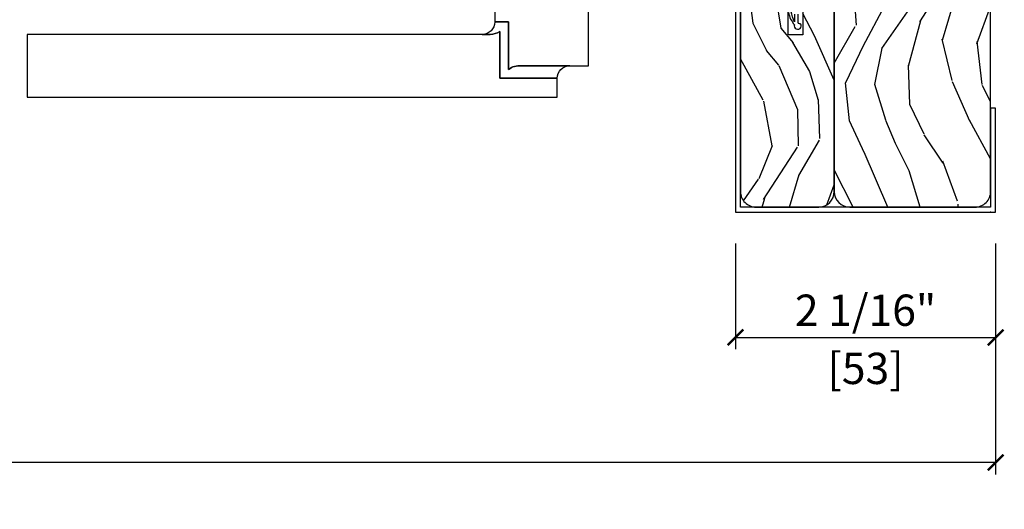
# Model space of a CAD drawing. Units: inches. Extents: x 1 to 731, y -15 to 156.
# Drawn here: x 61 to 69, y 16 to 20 of the extents above; entities that cross this region are included whole.
import ezdxf

# ---------------------------------------------------------------- set-up
doc = ezdxf.new("R2010")
doc.units = ezdxf.units.IN
doc.header["$MEASUREMENT"] = 0
doc.layers.get('Defpoints').update_dxf_attribs({"color": 253})
for name, color, linetype in [('ZP-ANNO-DIMS', 2, 'Continuous'), ('ZP-SECT-ALUM', 63, 'Continuous'), ('ZP-SECT-HDWR', 53, 'Continuous'), ('ZP-SECT-WDHA', 11, 'Continuous'), ('ZP-SECT-WOOD', 104, 'Continuous'), ('ZP-SECT-WSTP', 40, 'Continuous')]:
    doc.layers.add(name, color=color, linetype=linetype)
doc.layers.add('ZP-ANNO-NPLT', color=7, linetype='Continuous', plot=False)
doc.styles.get("Standard").update_dxf_attribs({"font": 'arial.ttf'})
doc.dimstyles.new('3 inch Tick', dxfattribs={"dimtxt": 0.25, "dimasz": 0.125, "dimexe": 0.09375, "dimexo": 0.25, "dimgap": 0.0875, "dimtad": 1, "dimdec": 4, "dimzin": 10, "dimdsep": 46, "dimlunit": 5, "dimtxsty": 'Standard', "dimblk1": 'ARCHTICK', "dimblk2": 'ARCHTICK', "dimsah": 1, "dimcen": 0.09, "dimclrd": 256, "dimclre": 256, "dimclrt": 255, "dimadec": 3, "dimazin": 2, "dimtfac": 0.75, "dimtdec": 4, "dimtofl": 0, "dimtmove": 2, "dimatfit": 3, "dimfxl": 1, "dimfrac": 2, "dimtolj": 1, "dimtzin": 0, "dimlwd": -1, "dimlwe": -1, "dimarcsym": 0})

# ---------------------------------------------------------------- blocks, each defined once
blk = doc.blocks.new('_ArchTick')
at = {"color": 0, "linetype": 'ByBlock', "const_width": 0.15}
blk.add_lwpolyline([(-0.5, -0.5), (0.5, 0.5)], dxfattribs=at)
blk = doc.blocks.new('*D72')
at = {"layer": 'Defpoints', "color": 0, "ltscale": 0.1666666666666666}
for p in [(17.9600000000002, 18.00000000000006), (69.04000000001002, 18.00000000000008), (69.04000000001002, 16.00000000000007)]:
    blk.add_point(p, dxfattribs=at)
at = {"layer": 'ZP-ANNO-DIMS', "ltscale": 0.1666666666666666}
for p, q in [((17.9600000000002, 17.75000000000006), (17.9600000000002, 15.90625000000007)), ((69.04000000001002, 17.75000000000008), (69.04000000001002, 15.90625000000007)), ((17.9600000000002, 16.00000000000007), (42.20896998636255, 16.00000000000007)), ((69.04000000001002, 16.00000000000007), (44.79103001364768, 16.00000000000007))]:
    blk.add_line(p, q, dxfattribs=at)
at = {"layer": 'ZP-ANNO-DIMS', "ltscale": 0.1666666666666666, "xscale": 0.125, "yscale": 0.125, "zscale": 0.125, "rotation": 180}
blk.add_blockref('_ArchTick', (17.9600000000002, 16.00000000000007), dxfattribs=at)
at = {"layer": 'ZP-ANNO-DIMS', "ltscale": 0.1666666666666666, "xscale": 0.125, "yscale": 0.125, "zscale": 0.125}
blk.add_blockref('_ArchTick', (69.04000000001002, 16.00000000000007), dxfattribs=at)
at = {"layer": 'ZP-ANNO-DIMS', "color": 255, "ltscale": 0.1666666666666666, "insert": (43.50000000000512, 16.00000000000007), "char_height": 0.25, "attachment_point": 5}
blk.add_mtext('\\A1;FRAME WIDTH', dxfattribs=at)
blk = doc.blocks.new('CS AS MP ISF V LJ')
at = {"layer": 'ZP-SECT-WDHA'}
h = blk.add_hatch(dxfattribs=at)
h.set_pattern_fill('WOOD3', color=256, scale=1.999999999999999, angle=-16.99999999999998, style=0, pattern_type=2)
h.set_pattern_definition([(338.2364000000001, (1.737611563092343, -0.3758708274283435), (-20.45396798290166, 8.3447713744678), [0.2408319999999999, -23.84235799999999]), (354.3099, (1.961277270429036, -0.4651661316810305), (8.235181511295933, -0.4263690944681481), [0.3059419999999998, -9.892097999999994]), (28, (2.265710999501266, -0.4954993577400728), (0.5847435903937082, 1.912610103781079), [0.2262739999999999, -2.602151999999999]), (29.84760000000001, (2.465499233211005, -0.3892700695415669), (35.54768828883147, 20.50272857977592), [0.4386339999999993, -43.42478999999991]), (355.9946, (2.845949605511236, -0.1709640590502204), (-18.38297247813528, 1.43747674324021), [0.2668339999999993, -26.41649399999997]), (343, (3.112131144344971, -0.1896024169203656), (2.497352921371542, 1.327866102480597), [0.5, -1.499999999999999]), (333.5377, (3.590283522326444, -0.3357882692818066), (-8.978306718050993, 4.836323452587547), [0.2433099999999996, -11.92221399999998]), (337.2894, (1.895492283642624, 0.1405337407917386), (-16.62874032651939, 7.175302374271579), [0.2009979999999999, -19.89875399999999]), (343, (2.080905800740765, 0.0629333047279488), (2.497352921371542, 1.327866102480597), [0.2999999999999999, -1.7]), (11.30080000000003, (2.367797227529649, -0.0247782066888931), (24.54716094300746, 5.043499394239717), [0.2952959999999999, -29.23434999999999]), (35.12500000000001, (2.657368502741235, 0.0330878159180657), (-10.57415813511432, -7.224071108844608), [0.4560699999999997, -22.34743799999999]), (22.28939999999999, (3.030387648111059, 0.2954934507423559), (14.39937512681709, 6.054586024953074), [0.2842539999999994, -28.14108799999996]), (349.3402000000001, (3.293401601272989, 0.4033065317767069), (15.88561928555967, -2.765334394382426), [0.3622159999999999, -17.74855399999999]), (331.1113, (3.649366181608627, 0.3363049083150145), (-25.02229161617254, 13.92425483963838), [0.3883299999999998, -38.44464599999998]), (336.2902, (2.076762740570643, 0.7334426894888111), (16.62874768410002, -7.175289077572952), [0.3423439999999998, -33.89213999999998]), (346.3665, (2.390211489409239, 0.595784119644577), (31.18650071420276, -7.44326367411107), [0.3405879999999994, -33.71818599999993]), (16.69010000000001, (2.721202540531066, 0.5155038351581425), (-4.409962367830813, -0.7431255040166731), [0.3605559999999995, -6.85054799999999]), (30.4896, (3.06656830826455, 0.61905327493389), (25.55825994297175, 15.19129255384613), [0.3255759999999998, -32.23206399999997]), (357.9314, (3.347124563709883, 0.7842446413260405), (22.79293410148564, -0.6943551067665467), [0.3104839999999999, -30.73786599999998]), (343, (3.657405726876618, 0.773037510386189), (2.497352921371542, 1.327866102480597), [0.24, -1.76]), (330.0054, (3.886918868307702, 0.7028683012528063), (16.04400167334358, -9.087905524651095), [0.2668339999999999, -26.41649399999999]), (343, (2.231114132183677, -0.8822849013838548), (2.497352921371542, 1.327866102480597), [0, -1.999999999999999]), (206.1524, (2.586590975270155, -0.6772575519172506), (36.87554735843703, 18.00538888531858), [0.4386339999999997, -43.42478999999996]), (189.5651, (2.777605351390604, 1.042019478731162), (-2.497352076502217, -1.327869099233074), [0.1788859999999996, -4.293249999999988]), (171.1300999999999, (2.601206854058716, 1.012294571009761), (-12.06039967677669, 1.595852046107203), [0.2828419999999999, -13.85929199999999]), (139.8014, (2.321746654200183, 1.055906458093545), (-8.393559450670802, 6.748938448303019), [0.1523159999999998, -15.07922999999998]), (9.565099999999967, (2.586590975270155, -0.6772575519172506), (2.497352076502217, 1.327869099233074), [0.2236059999999998, -4.248529999999997]), (349.7098, (2.807089096935044, -0.6401014172655551), (-17.79822734718651, 3.35009345930255), [0.3423439999999995, -33.89213999999994]), (332.8753, (3.143927582151377, -0.7012556066327988), (30.76012413734088, -15.67848221527702), [0.5688579999999998, -56.31699199999998]), (332.6952, (1.673289788053352, -0.5862578737401237), (10.89091849633434, -5.421060729349777), [0.2236059999999999, -22.13707199999999]), (358.5241, (1.871981966176292, -0.6888318390176665), (-22.79293551970827, 0.6943538178398169), [0.3736299999999999, -36.98945199999999]), (25.87890000000001, (2.245488848795275, -0.6984551771215592), (-31.8808459406839, -15.34964888471387), [0.3820999999999998, -37.82784599999999]), (17.69520000000001, (2.5892708236928, -0.5316800178935637), (23.21929303946756, 7.540852312839225), [0.3162279999999995, -31.30654799999996]), (352.4623, (2.890536967093339, -0.4355618050481099), (10.14779136076371, -1.011111546693648), [0.3649659999999996, -11.80055999999999]), (336.4181, (3.252348981523368, -0.4834373333904978), (-31.34488541092399, 13.76583238823936), [0.5234499999999997, -51.82155999999997]), (334.8699, (1.81947564041468, -0.1081054957586502), (-10.89091361125097, 5.421068605812712), [0.2828419999999999, -13.85929199999999]), (354.3099, (2.075546103895476, -0.2282217633195387), (8.235181511295933, -0.4263690944681481), [0.3059419999999998, -9.892097999999994]), (25.5104, (2.379979832967705, -0.258554989378581), (-26.88614988798454, -12.6938947911933), [0.3255759999999999, -32.23206399999999]), (28, (2.673814749437838, -0.1183371522001835), (0.5847435903937082, 1.912610103781079), [0.3676959999999999, -2.460731999999999]), (0.3539999999999006, (2.998470629216114, 0.0542854411222606), (-27.20289793979687, -0.0487620292280633), [0.3352619999999999, -33.19084799999998]), (339.6335, (3.333725321596602, 0.0563569712073786), (-30.01700107381326, 11.26852463519536), [0.3405879999999999, -33.71818599999998]), (325.8973, (3.653021504529533, -0.0621755035176648), (17.37187083675603, -11.58525502309055), [0.2720299999999995, -26.93091199999996]), (334.2538, (1.965661492776007, 0.3700468822228231), (12.80351945054413, -6.005821017315282), [0.2630579999999996, -26.04283399999999]), (357.9314, (2.202605861137499, 0.2557780487563832), (22.79293410148564, -0.6943551067665467), [0.3104839999999999, -30.73786599999998]), (15.00540000000001, (2.512887024304291, 0.2445709178166453), (-11.31727641611972, -2.814114219735263), [0.3773599999999997, -18.49060399999999]), (32.89910000000001, (2.877378887156964, 0.3422729234979442), (-28.64036637139406, -18.43175097613515), [0.4967899999999998, -49.18217999999996]), (358.9454, (3.294497656859789, 0.6121097852526419), (-8.235181634652651, 0.4263644116476294), [0.2912039999999999, -14.26901599999999]), (336.991, (3.585652724907276, 0.6067500884073525), (18.54135163249374, -7.760042155334032), [0.3820999999999998, -37.82784599999999]), (319.8014, (3.93735366398431, 0.4573966503742213), (8.3935594506708, -6.74893844830302), [0.1523159999999999, -15.07922999999999]), (333.5377, (2.141084515609691, 0.9438297358007048), (-8.978306718050993, 4.836323452587547), [0.2433099999999996, -11.92221399999998]), (353.008, (2.358902788851878, 0.8354083364287134), (22.20819262847392, -2.606951578708765), [0.3452539999999998, -34.18009999999998]), (20.4054, (2.701588708162717, 0.7933802421807741), (30.71134915766886, 11.52445423798903), [0.4280179999999996, -42.37384999999995]), (12.05460000000002, (2.518005558972618, -0.9699964128006968), (15.72724097270062, 3.557234008732983), [0.205912, -20.38534799999999]), (353.7843, (2.719377585518259, -0.926992844054439), (-32.35598179133583, 3.618064673815961), [0.4275519999999993, -42.32756599999991]), (335.875, (3.144415319400536, -0.9732845795609819), (-12.8035249051839, 6.005810314090464), [0.4837359999999997, -15.64077999999999])])
edge = h.paths.add_edge_path()
edge.add_line((0.1650000000007594, 1.137e-13), (6.602500000000702, 1.137e-13))
edge.add_line((6.602500000000702, 1.137e-13), (6.602500000000702, -0.9999999999998863))
edge.add_line((6.602500000000702, -0.9999999999998863), (4.382500000000732, -0.9999999999998863))
edge.add_line((4.382500000000732, -0.9999999999998863), (4.382500000000732, -1.249999999999886))
edge.add_line((4.382500000000732, -1.249999999999886), (0.1636000000007698, -1.249999999999886))
edge.add_arc((0.1636000000007484, -1.12639999999984), 0.1236000000000459, 180.0000000000165, 270.0000000000099, ccw=False)
edge.add_line((0.0400000000007026, -1.126399999999875), (0.0400000000007026, -0.1249999999998863))
edge.add_arc((0.1650000000007186, -0.1249999999999023), 0.125000000000016, 89.9999999999813, 179.9999999999927, ccw=False)
h = blk.add_hatch(dxfattribs=at)
h.set_pattern_fill('WOOD3', color=256, scale=1.999999999999999, angle=-16.99999999999998, style=0, pattern_type=2)
h.set_pattern_definition([(338.2364000000001, (0.3197076954272688, -1.623564747954787), (-20.45396798290166, 8.3447713744678), [0.2408319999999999, -23.84235799999999]), (354.3099, (0.5433734027640185, -1.712860052207474), (8.235181511295933, -0.4263690944681481), [0.3059419999999998, -9.892097999999994]), (28, (0.8478071318362481, -1.743193278266517), (0.5847435903937082, 1.912610103781079), [0.2262739999999999, -2.602151999999999]), (29.84760000000001, (1.047595365545987, -1.636963990068011), (35.54768828883147, 20.50272857977592), [0.4386339999999993, -43.42478999999991]), (355.9946, (1.428045737846218, -1.418657979576664), (-18.38297247813528, 1.43747674324021), [0.2668339999999993, -26.41649399999997]), (343, (1.694227276679953, -1.437296337446809), (2.497352921371542, 1.327866102480597), [0.5, -1.499999999999999]), (333.5377, (2.172379654661426, -1.58348218980825), (-8.978306718050993, 4.836323452587547), [0.2433099999999996, -11.92221399999998]), (337.2894, (0.477588415977607, -1.107160179734705), (-16.62874032651939, 7.175302374271579), [0.2009979999999999, -19.89875399999999]), (343, (0.6630019330757478, -1.184760615798495), (2.497352921371542, 1.327866102480597), [0.2999999999999999, -1.7]), (11.30080000000003, (0.9498933598646317, -1.272472127215337), (24.54716094300746, 5.043499394239717), [0.2952959999999999, -29.23434999999999]), (35.12500000000001, (1.239464635076274, -1.214606104608378), (-10.57415813511432, -7.224071108844608), [0.4560699999999997, -22.34743799999999]), (22.28939999999999, (1.612483780446041, -0.9522004697840885), (14.39937512681709, 6.054586024953074), [0.2842539999999994, -28.14108799999996]), (349.3402000000001, (1.875497733608028, -0.8443873887497375), (15.88561928555967, -2.765334394382426), [0.3622159999999999, -17.74855399999999]), (331.1113, (2.231462313943666, -0.9113890122114298), (-25.02229161617254, 13.92425483963838), [0.3883299999999998, -38.44464599999998]), (336.2902, (0.6588588729056823, -0.5142512310376333), (16.62874768410002, -7.175289077572952), [0.3423439999999998, -33.89213999999998]), (346.3665, (0.9723076217442213, -0.6519098008818675), (31.18650071420276, -7.44326367411107), [0.3405879999999994, -33.71818599999993]), (16.69010000000001, (1.303298672866048, -0.7321900853683019), (-4.409962367830813, -0.7431255040166731), [0.3605559999999995, -6.85054799999999]), (30.4896, (1.648664440599532, -0.6286406455925544), (25.55825994297175, 15.19129255384613), [0.3255759999999998, -32.23206399999997]), (357.9314, (1.929220696044922, -0.4634492792004039), (22.79293410148564, -0.6943551067665467), [0.3104839999999999, -30.73786599999998]), (343, (2.2395018592116, -0.4746564101402555), (2.497352921371542, 1.327866102480597), [0.24, -1.76]), (330.0054, (2.469015000642741, -0.5448256192736382), (16.04400167334358, -9.087905524651095), [0.2668339999999999, -26.41649399999999]), (343, (0.8132102645186591, -2.129978821910299), (2.497352921371542, 1.327866102480597), [0, -1.999999999999999]), (206.1524, (1.168687107605137, -1.924951472443694), (36.87554735843703, 18.00538888531858), [0.4386339999999997, -43.42478999999996]), (189.5651, (1.359701483725643, -0.2056744417952814), (-2.497352076502217, -1.327869099233074), [0.1788859999999996, -4.293249999999988]), (171.1300999999999, (1.183302986393755, -0.2353993495166833), (-12.06039967677669, 1.595852046107203), [0.2828419999999999, -13.85929199999999]), (139.8014, (0.903842786535165, -0.1917874624328988), (-8.393559450670802, 6.748938448303019), [0.1523159999999998, -15.07922999999998]), (9.565099999999967, (1.168687107605137, -1.924951472443694), (2.497352076502217, 1.327869099233074), [0.2236059999999998, -4.248529999999997]), (349.7098, (1.389185229269969, -1.887795337791999), (-17.79822734718651, 3.35009345930255), [0.3423439999999995, -33.89213999999994]), (332.8753, (1.726023714486359, -1.948949527159243), (30.76012413734088, -15.67848221527702), [0.5688579999999998, -56.31699199999998]), (332.6952, (0.2553859203883348, -1.833951794266567), (10.89091849633434, -5.421060729349777), [0.2236059999999999, -22.13707199999999]), (358.5241, (0.4540780985112747, -1.93652575954411), (-22.79293551970827, 0.6943538178398169), [0.3736299999999999, -36.98945199999999]), (25.87890000000001, (0.8275849811302578, -1.946149097648003), (-31.8808459406839, -15.34964888471387), [0.3820999999999998, -37.82784599999999]), (17.69520000000001, (1.171366956027782, -1.779373938420008), (23.21929303946756, 7.540852312839225), [0.3162279999999995, -31.30654799999996]), (352.4623, (1.472633099428264, -1.683255725574554), (10.14779136076371, -1.011111546693648), [0.3649659999999996, -11.80055999999999]), (336.4181, (1.83444511385835, -1.731131253916942), (-31.34488541092399, 13.76583238823936), [0.5234499999999997, -51.82155999999997]), (334.8699, (0.4015717727496622, -1.355799416285094), (-10.89091361125097, 5.421068605812712), [0.2828419999999999, -13.85929199999999]), (354.3099, (0.6576422362304016, -1.475915683845983), (8.235181511295933, -0.4263690944681481), [0.3059419999999998, -9.892097999999994]), (25.5104, (0.962075965302688, -1.506248909905025), (-26.88614988798454, -12.6938947911933), [0.3255759999999999, -32.23206399999999]), (28, (1.25591088177282, -1.366031072726627), (0.5847435903937082, 1.912610103781079), [0.3676959999999999, -2.460731999999999]), (0.3539999999999006, (1.580566761551153, -1.193408479404183), (-27.20289793979687, -0.0487620292280633), [0.3352619999999999, -33.19084799999998]), (339.6335, (1.915821453931584, -1.191336949319065), (-30.01700107381326, 11.26852463519536), [0.3405879999999999, -33.71818599999998]), (325.8973, (2.235117636864515, -1.309869424044109), (17.37187083675603, -11.58525502309055), [0.2720299999999995, -26.93091199999996]), (334.2538, (0.5477576251110463, -0.8776470383036212), (12.80351945054413, -6.005821017315282), [0.2630579999999996, -26.04283399999999]), (357.9314, (0.7847019934724813, -0.9919158717700611), (22.79293410148564, -0.6943551067665467), [0.3104839999999999, -30.73786599999998]), (15.00540000000001, (1.094983156639273, -1.003123002709799), (-11.31727641611972, -2.814114219735263), [0.3773599999999997, -18.49060399999999]), (32.89910000000001, (1.459475019491947, -0.9054209970285), (-28.64036637139406, -18.43175097613515), [0.4967899999999998, -49.18217999999996]), (358.9454, (1.876593789194771, -0.6355841352738026), (-8.235181634652651, 0.4263644116476294), [0.2912039999999999, -14.26901599999999]), (336.991, (2.167748857242258, -0.6409438321190919), (18.54135163249374, -7.760042155334032), [0.3820999999999998, -37.82784599999999]), (319.8014, (2.519449796319349, -0.7902972701522231), (8.3935594506708, -6.74893844830302), [0.1523159999999999, -15.07922999999999]), (333.5377, (0.7231806479446732, -0.3038641847257395), (-8.978306718050993, 4.836323452587547), [0.2433099999999996, -11.92221399999998]), (353.008, (0.9409989211869174, -0.4122855840977309), (22.20819262847392, -2.606951578708765), [0.3452539999999998, -34.18009999999998]), (20.4054, (1.283684840497699, -0.4543136783456703), (30.71134915766886, 11.52445423798903), [0.4280179999999996, -42.37384999999995]), (12.05460000000002, (1.1001016913076, -2.217690333327141), (15.72724097270062, 3.557234008732983), [0.205912, -20.38534799999999]), (353.7843, (1.301473717853184, -2.174686764580883), (-32.35598179133583, 3.618064673815961), [0.4275519999999993, -42.32756599999991]), (335.875, (1.726511451735518, -2.220978500087426), (-12.8035249051839, 6.005810314090464), [0.4837359999999997, -15.64077999999999])])
edge = h.paths.add_edge_path()
edge.add_line((0.1649921597548882, -1.249999999999886), (1.665000000001668, -1.249999999999886))
edge.add_arc((1.665000000000762, -1.374999999999882), 0.1249999999999964, -1.5916157281026244e-12, 89.99999999958482, ccw=False)
edge.add_line((1.790000000000759, -1.374999999999886), (1.790000000000759, -1.499999999999886))
edge.add_line((1.790000000000759, -1.499999999999886), (1.415000000000759, -1.499999999999886))
edge.add_line((1.415000000000759, -1.499999999999886), (1.415000000000759, -1.617999999999824))
edge.add_line((1.415000000000759, -1.617999999999824), (1.790000000000759, -1.617999999999824))
edge.add_line((1.790000000000759, -1.617999999999824), (1.790000000000759, -1.874999999999886))
edge.add_arc((1.665000000000723, -1.87499999999985), 0.1250000000000355, 270.00000000001626, 359.99999999998374, ccw=False)
edge.add_line((1.665000000000759, -1.999999999999886), (0.1650000000015552, -1.999999999999886))
edge.add_arc((0.1650000000007381, -1.874999999999907), 0.1249999999999787, 179.9999999999902, 270.00000000037454, ccw=False)
edge.add_line((0.0400000000007594, -1.874999999999886), (0.0400000000007594, -1.373599999999669))
edge.add_arc((0.1649921597544414, -1.374999999999443), 0.1249999999995573, 89.9999999997952, 179.3582738527232, ccw=False)
at = {"layer": 'ZP-ANNO-NPLT'}
blk.add_point((0, -1.137e-13), dxfattribs=at)
at = {"layer": 'ZP-SECT-ALUM'}
blk.add_lwpolyline([(0.8300000000002683, 9.8908e-12), (0.0400000000003047, 9.8908e-12), (0.0400000000003047, -1.999999999990109), (1.789556000000402, -1.999999999990109), (1.789556000000402, -1.617999999990047), (1.829556000000707, -1.617999999990047), (1.829556000000707, -2.039999999990072), (5.68e-14, -2.039999999990072), (0, 0.0400000000098544), (0.8300000000002683, 0.0400000000098544)], close=True, dxfattribs=at)
at = {"layer": 'ZP-SECT-HDWR', "flags": 128}
blk.add_lwpolyline([(2.068930852009941, -3.963680387429633), (1.518930852009987, -3.963680387429633), (1.518930852008566, -3.852556873425442), (1.139297914940755, -3.852556873425442, 0.1895023506930913), (1.168930852008202, -3.75213909781246), (1.168930852009282, -3.363680387430122), (1.168930852008202, -3.75213909781246, -0.1895023506930913), (1.139297914940755, -3.852556873425442), (1.518930852008566, -3.852556873425442), (1.518930852009987, -3.963680387429633, 0.4142135623730119), (1.418930852009964, -4.063680387429656), (1.418930852009964, -7.701180387429644), (0.9189308520099643, -7.701180387429644), (0.9189308520092822, -3.463680387429633), (1.068930852009259, -3.463680387429633), (1.068930852008691, -3.922923936357676), (1.442911365442114, -3.922923936357676, 0.1480380725461012), (1.418930852008713, -4.000042454227241), (1.418930852009964, -4.063680387429656), (1.418930852008713, -4.000042454227241, -0.1480380725462633), (1.442911365442114, -3.922923936357676), (1.068930852008691, -3.922923936357676), (1.068930852009259, -3.463680387429633, 0.4142135623729704), (1.168930852009282, -3.363680387429667), (1.168930852009964, -3.213680387429633), (2.068930852009941, -3.213680387429633)], format="xyb", dxfattribs=at)
at = {"layer": 'ZP-SECT-WOOD'}
for points in [[(0.1650000000007594, 1.137e-13), (6.602500000000702, 1.137e-13), (6.602500000000702, -0.9999999999998863), (4.382500000000732, -0.9999999999998863), (4.382500000000732, -1.249999999999886), (0.1636000000007698, -1.249999999999886, -0.4142135623730617), (0.0400000000007026, -1.126399999999875), (0.0400000000007026, -0.1249999999998863, -0.4142135623731534)], [(0.1649921597548882, -1.249999999999886), (1.665000000001668, -1.249999999999886, -0.4142135623709807), (1.790000000000759, -1.374999999999886), (1.790000000000759, -1.499999999999886), (1.415000000000759, -1.499999999999886), (1.415000000000759, -1.617999999999824), (1.790000000000759, -1.617999999999824), (1.790000000000759, -1.874999999999886, -0.4142135623729286), (1.665000000000759, -1.999999999999886), (0.1650000000015552, -1.999999999999886, -0.4142135623750597), (0.0400000000007594, -1.874999999999886), (0.0400000000007594, -1.373599999999669, -0.4109368815415873)]]:
    blk.add_lwpolyline(points, format="xyb", close=True, dxfattribs=at)
at = {"layer": 'ZP-SECT-WSTP', "flags": 128}
for points in [[(1.581227793922266, -1.567784031599671), (1.519724109257936, -1.567784031573978, 0.0388275869964558), (1.600312695132458, -1.595504522980377, -1)], [(1.593139716527502, -1.616302322932142, -0.1228223563755572), (1.496344283468374, -1.568830750762458), (1.488854561920788, -1.56922327043685, -0.9999999999961859), (1.485976085769493, -1.514298645949679), (1.493465807290476, -1.51390612647458, -0.4142135086262579), (1.503975460782839, -1.523369061894868), (1.504237140564214, -1.528362209568626, 0.4142135623715779), (1.514746795474366, -1.537825145353508), (1.579657715235214, -1.537825145353508)]]:
    blk.add_lwpolyline(points, format="xyb", dxfattribs=at)
blk = doc.blocks.new('*D97')
at = {"layer": 'Defpoints', "color": 0, "ltscale": 0.1666666666666666}
for p in [(66.96000000001008, 18.00000000000013), (69.04000000001002, 18.00000000000006), (69.04000000001002, 17.00000000000005)]:
    blk.add_point(p, dxfattribs=at)
at = {"layer": 'ZP-ANNO-DIMS', "ltscale": 0.1666666666666666}
for p, q in [((66.96000000001008, 17.75000000000012), (66.96000000001008, 16.90625000000006)), ((69.04000000001002, 17.75000000000006), (69.04000000001002, 16.90625000000006)), ((66.96000000001008, 17.00000000000005), (69.04000000001002, 17.00000000000005))]:
    blk.add_line(p, q, dxfattribs=at)
at = {"layer": 'ZP-ANNO-DIMS', "ltscale": 0.1666666666666666, "xscale": 0.125, "yscale": 0.125, "zscale": 0.125, "rotation": 180}
blk.add_blockref('_ArchTick', (66.96000000001008, 17.00000000000005), dxfattribs=at)
at = {"layer": 'ZP-ANNO-DIMS', "ltscale": 0.1666666666666666, "xscale": 0.125, "yscale": 0.125, "zscale": 0.125}
blk.add_blockref('_ArchTick', (69.04000000001002, 17.00000000000005), dxfattribs=at)
at = {"layer": 'ZP-ANNO-DIMS', "color": 255, "ltscale": 0.1666666666666666, "char_height": 0.25, "attachment_point": 5}
for s, insert in [('\\A1;2 1/16"', (68.00000000001006, 17.21676330150074)), ('\\A1;[53]', (68.00000000001006, 16.75228512960442))]:
    blk.add_mtext(s, dxfattribs=dict(at, insert=insert))

msp = doc.modelspace()

# ---------------------------------------------------------------- block references
at = {"ltscale": 0.1666666666666666, "yscale": -1, "rotation": 90}
msp.add_blockref('CS AS MP ISF V LJ', (69.00000000000017, 18.00000000000006), dxfattribs=at)

# ---------------------------------------------------------------- dimensions: what is measured, and where the dimension line sits
at = {"layer": 'ZP-ANNO-DIMS', "ltscale": 0.1666666666666666}
dim = msp.add_linear_dim(base=(69.04000000001002, 16.00000000000007), p1=(17.9600000000002, 18.00000000000006), p2=(69.04000000001002, 18.00000000000008), text='FRAME WIDTH', dimstyle='3 inch Tick', override={"dimscale": 1, "dimlfac": 1, "dimpost": '"\\X[19]'}, dxfattribs=at)
dim.commit()
dim.dimension.update_dxf_attribs({"geometry": '*D72', "text_midpoint": (43.50000000000512, 16.00000000000007), "dimtype": 160})
dim = msp.add_linear_dim(base=(69.04000000001002, 17.00000000000005), p1=(66.96000000001008, 18.00000000000013), p2=(69.04000000001002, 18.00000000000006), dimstyle='3 inch Tick', override={"dimscale": 1, "dimlfac": 1, "dimpost": '"\\X'}, dxfattribs=at)
dim.commit()
dim.dimension.update_dxf_attribs({"geometry": '*D97', "text_midpoint": (68.00000000001006, 17.00000000000005)})

doc.saveas('drawing.dxf')
